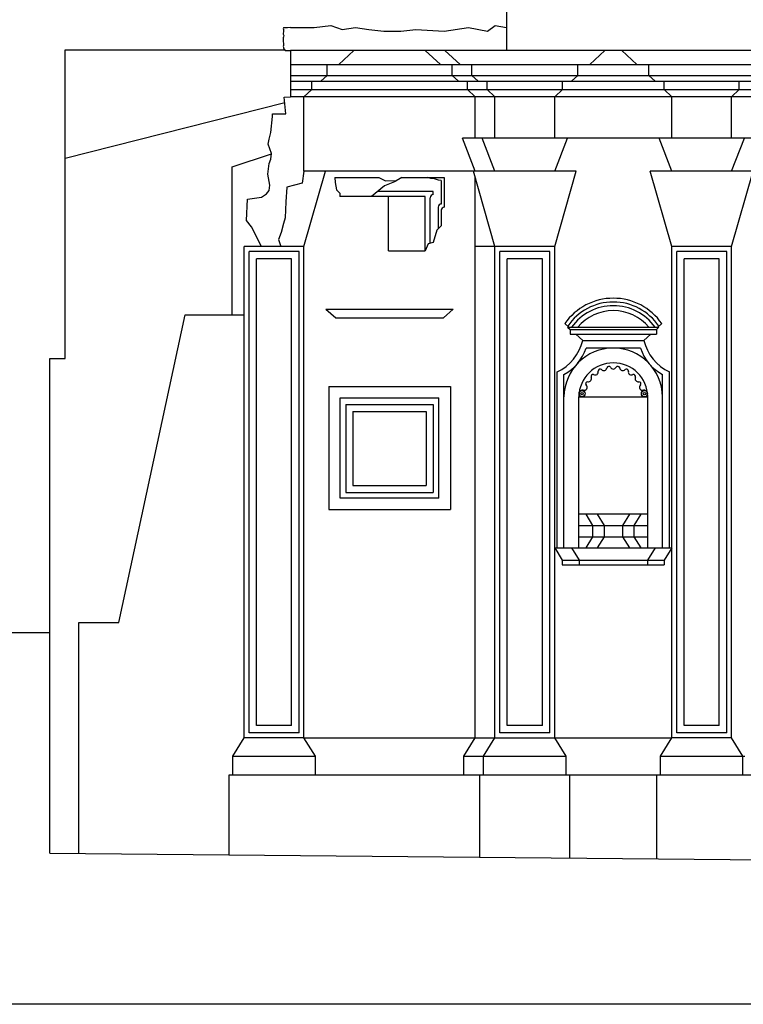
# Model space of a CAD drawing. Extents: x -34.7 to 49.3, y -44 to 15.4.
# Drawn here: x -27.6 to -24.6, y 7.8 to 11.9 of the extents above; entities that cross this region are included whole.
import ezdxf

# ---------------------------------------------------------------- set-up
doc = ezdxf.new("R2010")
doc.units = 0
doc.header["$MEASUREMENT"] = 0
doc.linetypes.add('CONTINUA', pattern=[0])
doc.layers.get('0').update_dxf_attribs({"color": 4, "linetype": 'CONTINUA'})

msp = doc.modelspace()

# ---------------------------------------------------------------- linework, layer by layer
at = {"color": 7}
for p, q in [((-25.597, 13.6493), (-25.597, 11.76)), ((-26.5226, 11.8539), (-26.5249, 11.8503)), ((-26.5249, 11.8503), (-26.5226, 11.8471)), ((-26.5237, 11.8407), (-26.5249, 11.827)), ((-26.5249, 11.827), (-26.5221, 11.8214)), ((-26.5226, 11.8471), (-26.5237, 11.8407)), ((-26.5149, 11.8543), (-26.5226, 11.8539)), ((-26.5066, 11.8543), (-26.5149, 11.8543)), ((-26.4938, 11.8547), (-26.5066, 11.8543)), ((-26.4938, 11.8547), (-26.3964, 11.8551)), ((-26.3964, 11.8551), (-26.3259, 11.8631)), ((-26.3259, 11.8631), (-26.2788, 11.8475)), ((-26.2788, 11.8475), (-26.2239, 11.8551)), ((-26.2239, 11.8551), (-26.169, 11.8475)), ((-26.169, 11.8475), (-26.1063, 11.8395)), ((-26.1063, 11.8395), (-26.0359, 11.8395)), ((-26.0359, 11.8395), (-25.9733, 11.8475)), ((-25.9733, 11.8475), (-25.8557, 11.8395)), ((-25.8557, 11.8395), (-25.7542, 11.8551)), ((-25.7542, 11.8551), (-25.6755, 11.8395)), ((-25.6755, 11.8395), (-25.6444, 11.8631)), ((-25.6444, 11.8631), (-25.597, 11.8553)), ((-26.5232, 11.817), (-26.5249, 11.8117)), ((-26.5249, 11.8117), (-26.5243, 11.7953)), ((-26.5243, 11.7953), (-26.5232, 11.7901)), ((-26.5221, 11.8214), (-26.5232, 11.817)), ((-26.5232, 11.7901), (-26.5232, 11.7844)), ((-26.5232, 11.7844), (-26.5232, 11.78)), ((-27.4301, 10.4802), (-27.4301, 11.763)), ((-27.4301, 11.763), (-26.5188, 11.763)), ((-26.5232, 11.78), (-26.5249, 11.776)), ((-26.5249, 11.776), (-26.5232, 11.774)), ((-26.5232, 11.774), (-26.5232, 11.7692)), ((-26.5232, 11.7692), (-26.5215, 11.7664)), ((-26.5215, 11.7664), (-26.516, 11.7595)), ((-26.516, 11.7595), (-26.4938, 11.76)), ((-20.7697, 11.76), (-26.4938, 11.76)), ((-26.4938, 11.76), (-26.4938, 11.5672)), ((-26.293, 11.7019), (-26.2304, 11.76)), ((-25.8717, 11.7019), (-25.9344, 11.76)), ((-25.7898, 11.7019), (-25.8525, 11.76)), ((-25.2514, 11.7019), (-25.1887, 11.76)), ((-25.0553, 11.7019), (-25.1179, 11.76)), ((-26.4938, 11.7019), (-20.8324, 11.7019)), ((-26.3422, 11.6562), (-26.3422, 11.7019)), ((-25.8225, 11.6562), (-25.8225, 11.7019)), ((-25.7406, 11.6562), (-25.7406, 11.7019)), ((-25.3006, 11.6562), (-25.3006, 11.7019)), ((-25.0061, 11.6562), (-25.0061, 11.7019)), ((-26.4938, 11.6562), (-20.8816, 11.6562)), ((-26.4938, 11.632), (-20.9077, 11.632)), ((-26.4061, 11.5969), (-26.4061, 11.632)), ((-26.3683, 11.632), (-26.3422, 11.6562)), ((-25.7964, 11.632), (-25.8225, 11.6562)), ((-25.7586, 11.5969), (-25.7586, 11.632)), ((-25.7145, 11.632), (-25.7406, 11.6562)), ((-25.6767, 11.5969), (-25.6767, 11.632)), ((-25.3645, 11.5969), (-25.3645, 11.632)), ((-25.3267, 11.632), (-25.3006, 11.6562)), ((-24.98, 11.632), (-25.0061, 11.6562)), ((-24.9422, 11.5969), (-24.9422, 11.632)), ((-24.6299, 11.5969), (-24.6299, 11.632)), ((-26.4938, 11.5969), (-20.9455, 11.5969)), ((-26.4381, 11.5672), (-26.4061, 11.5969)), ((-25.7266, 11.5672), (-25.7586, 11.5969)), ((-25.6447, 11.5672), (-25.6767, 11.5969)), ((-25.3965, 11.5672), (-25.3645, 11.5969)), ((-24.9102, 11.5672), (-24.9422, 11.5969)), ((-24.6619, 11.5672), (-24.6299, 11.5969)), ((-27.4301, 11.3119), (-26.5179, 11.5442)), ((-26.5197, 11.5662), (-26.4938, 11.5672)), ((-26.5138, 11.4961), (-26.5197, 11.5662)), ((-20.9775, 11.5672), (-26.4938, 11.5672)), ((-26.4381, 11.2576), (-26.4381, 11.5672)), ((-25.7266, 11.396), (-25.7266, 11.5672)), ((-25.6447, 11.396), (-25.6447, 11.5672)), ((-25.3965, 11.396), (-25.3965, 11.5672)), ((-24.9102, 11.396), (-24.9102, 11.5672)), ((-24.6619, 11.396), (-24.6619, 11.5672)), ((-26.5685, 11.4859), (-26.5682, 11.4961)), ((-26.5682, 11.4961), (-26.5138, 11.4961)), ((-26.5761, 11.4194), (-26.5685, 11.4859)), ((-26.5831, 11.3913), (-26.5761, 11.4194)), ((-26.5863, 11.3706), (-26.5831, 11.3913)), ((-25.7266, 11.2576), (-25.7798, 11.396)), ((-24.4977, 11.396), (-25.7798, 11.396)), ((-25.6447, 11.2576), (-25.6979, 11.396)), ((-25.3965, 11.2576), (-25.3433, 11.396)), ((-24.9102, 11.2576), (-24.9633, 11.396)), ((-24.6619, 11.2576), (-24.6088, 11.396)), ((-26.5724, 11.3322), (-26.5863, 11.3706)), ((-26.5761, 11.3078), (-26.5724, 11.3322)), ((-26.7366, 11.2762), (-26.5728, 11.3298)), ((-26.5831, 11.2904), (-26.5761, 11.3078)), ((-26.7366, 10.6607), (-26.7366, 11.2762)), ((-26.5887, 11.2458), (-26.5831, 11.2904)), ((-26.4381, 11.2576), (-26.4459, 11.2083)), ((-26.4381, 10.9453), (-26.3486, 11.2576)), ((-25.307, 11.2576), (-26.4381, 11.2576)), ((-25.6447, 10.9453), (-25.7342, 11.2576)), ((-25.3965, 10.9453), (-25.307, 11.2576)), ((-24.9102, 10.9453), (-24.9997, 11.2576)), ((-24.5725, 11.2576), (-24.9997, 11.2576)), ((-24.6619, 10.9453), (-24.5725, 11.2576)), ((-26.5794, 11.1995), (-26.5887, 11.2458)), ((-26.3095, 11.2325), (-26.3079, 11.2107)), ((-26.3095, 11.2325), (-26.1276, 11.2325)), ((-26.3079, 11.2107), (-26.3024, 11.1812)), ((-26.1276, 11.2325), (-26.0989, 11.2176)), ((-26.0626, 11.2133), (-26.1033, 11.1979)), ((-26.0989, 11.2176), (-26.0521, 11.2197)), ((-26.0313, 11.2325), (-26.0626, 11.2133)), ((-26.0313, 11.2325), (-25.8553, 11.2325)), ((-25.9106, 11.2274), (-25.9246, 11.2325)), ((-25.8954, 11.226), (-25.9106, 11.2274)), ((-25.8798, 11.2202), (-25.8954, 11.226)), ((-25.8681, 11.2197), (-25.8798, 11.2202)), ((-25.8681, 11.2197), (-25.8681, 11.1215)), ((-25.8553, 11.2325), (-25.8553, 11.1087)), ((-25.7266, 8.904), (-25.7266, 11.2311)), ((-26.5932, 11.1647), (-26.5831, 11.1784)), ((-26.5831, 11.1784), (-26.5794, 11.1995)), ((-26.5097, 11.1917), (-26.5128, 11.1313)), ((-26.4459, 11.2083), (-26.5097, 11.1917)), ((-26.3024, 11.1812), (-26.2888, 11.1673)), ((-26.1033, 11.1979), (-26.1571, 11.1531)), ((-25.9013, 11.1736), (-26.1325, 11.1736)), ((-25.9013, 11.1608), (-25.9013, 11.1736)), ((-26.6765, 11.0533), (-26.6721, 11.1419)), ((-26.6721, 11.1419), (-26.6144, 11.1507)), ((-26.6144, 11.1507), (-26.5932, 11.1647)), ((-26.5128, 11.1313), (-26.5164, 11.0643)), ((-26.2888, 11.1673), (-26.2888, 11.1531)), ((-25.9346, 11.1531), (-26.2888, 11.1531)), ((-26.0872, 10.9272), (-26.0872, 11.1531)), ((-25.9346, 10.9272), (-25.9346, 11.1531)), ((-25.9141, 10.9584), (-25.9141, 11.148)), ((-25.8809, 11.1087), (-25.8809, 11.0185)), ((-25.8681, 11.0959), (-25.8681, 11.0306)), ((-26.6555, 11.0265), (-26.6765, 11.0533)), ((-26.5164, 11.0643), (-26.523, 11.0409)), ((-26.6147, 10.9453), (-26.6555, 11.0265)), ((-26.523, 11.0409), (-26.5332, 11.004)), ((-25.8867, 11.013), (-25.9016, 10.9621)), ((-25.8681, 11.0306), (-25.8867, 11.013)), ((-26.5332, 11.004), (-26.5434, 10.9738)), ((-26.5434, 10.9738), (-26.5348, 10.9453)), ((-26.6864, 8.904), (-26.6864, 10.9453)), ((-26.4381, 10.9453), (-26.6864, 10.9453)), ((-26.4586, 10.9248), (-26.6659, 10.9248)), ((-26.6659, 8.9245), (-26.6659, 10.9248)), ((-26.4586, 8.9245), (-26.4586, 10.9248)), ((-26.4381, 8.904), (-26.4381, 10.9453)), ((-26.0872, 10.9272), (-25.9346, 10.9272)), ((-25.9228, 10.9559), (-25.9346, 10.9272)), ((-25.9016, 10.9621), (-25.9228, 10.9559)), ((-25.3965, 10.9453), (-25.7266, 10.9453)), ((-25.6447, 8.904), (-25.6447, 10.9453)), ((-25.4169, 10.9248), (-25.6243, 10.9248)), ((-25.6243, 8.9245), (-25.6243, 10.9248)), ((-25.4169, 8.9245), (-25.4169, 10.9248)), ((-25.3965, 8.904), (-25.3965, 10.9453)), ((-24.9102, 8.904), (-24.9102, 10.9453)), ((-24.6619, 10.9453), (-24.9102, 10.9453)), ((-24.8897, 8.9245), (-24.8897, 10.9248)), ((-24.6824, 10.9248), (-24.8897, 10.9248)), ((-24.6824, 8.9245), (-24.6824, 10.9248)), ((-24.6619, 8.904), (-24.6619, 10.9453)), ((-26.4893, 10.8941), (-26.6352, 10.8941)), ((-26.6352, 8.9552), (-26.6352, 10.8941)), ((-26.4893, 8.9552), (-26.4893, 10.8941)), ((-25.4477, 10.8941), (-25.5935, 10.8941)), ((-25.5935, 8.9552), (-25.5935, 10.8941)), ((-25.4477, 8.9552), (-25.4477, 10.8941)), ((-24.859, 8.9552), (-24.859, 10.8941)), ((-24.7131, 10.8941), (-24.859, 10.8941)), ((-24.7131, 8.9552), (-24.7131, 10.8941)), ((-26.3466, 10.6853), (-25.8182, 10.6853)), ((-26.3466, 10.6853), (-26.3064, 10.6489)), ((-25.8182, 10.6853), (-25.8583, 10.6489)), ((-27.2072, 9.3836), (-26.9314, 10.6607)), ((-26.9314, 10.6607), (-26.6864, 10.6607)), ((-26.3064, 10.6489), (-25.8583, 10.6489)), ((-25.3548, 10.6249), (-25.3379, 10.61)), ((-25.3431, 10.61), (-25.3326, 10.6008)), ((-25.3431, 10.61), (-24.9636, 10.61)), ((-25.3326, 10.6008), (-24.9741, 10.6008)), ((-25.3326, 10.6008), (-25.3326, 10.5806)), ((-24.9636, 10.61), (-24.9741, 10.6008)), ((-24.9741, 10.6008), (-24.9741, 10.5806)), ((-24.9518, 10.6249), (-24.9687, 10.61)), ((-25.3326, 10.5806), (-24.9741, 10.5806)), ((-25.3095, 10.5806), (-25.2804, 10.555)), ((-25.2804, 10.555), (-25.0263, 10.555)), ((-24.9971, 10.5806), (-25.0263, 10.555)), ((-25.0406, 10.5232), (-25.2661, 10.5232)), ((-27.494, 8.425), (-27.494, 10.4802)), ((-27.494, 10.4802), (-27.494, 10.4802)), ((-27.494, 10.4802), (-27.4301, 10.4802)), ((-25.3862, 9.693), (-25.3862, 10.4241)), ((-25.3581, 9.693), (-25.3581, 10.4132)), ((-24.9486, 9.693), (-24.9486, 10.4132)), ((-24.9204, 9.693), (-24.9204, 10.4241)), ((-26.3348, 10.3638), (-26.3348, 9.8522)), ((-26.3348, 10.3638), (-25.8299, 10.3638)), ((-25.8299, 10.3638), (-25.8299, 9.8522)), ((-26.2875, 9.8996), (-26.2875, 10.3165)), ((-26.2875, 10.3165), (-25.8773, 10.3165)), ((-25.8773, 9.8996), (-25.8773, 10.3165)), ((-25.2965, 10.3208), (-25.0102, 10.3208)), ((-25.2965, 9.693), (-25.2965, 10.3208)), ((-25.0102, 9.693), (-25.0102, 10.3208)), ((-26.2637, 10.2881), (-25.9011, 10.2881)), ((-26.2637, 10.2881), (-26.2637, 9.9234)), ((-25.9011, 10.2881), (-25.9011, 9.9234)), ((-26.2347, 10.2599), (-26.2347, 9.9523)), ((-26.2347, 10.2599), (-25.93, 10.2599)), ((-25.93, 10.2599), (-25.93, 9.9523)), ((-26.2347, 9.9523), (-25.93, 9.9523)), ((-26.2637, 9.9234), (-25.9011, 9.9234)), ((-25.8773, 9.8996), (-26.2875, 9.8996)), ((-26.3348, 9.8522), (-25.8299, 9.8522)), ((-25.0102, 9.8325), (-25.2965, 9.8325)), ((-25.2678, 9.8325), (-25.2392, 9.786)), ((-25.2201, 9.8325), (-25.1915, 9.786)), ((-25.0866, 9.8325), (-25.1152, 9.786)), ((-25.0388, 9.8325), (-25.0675, 9.786)), ((-25.2965, 9.786), (-25.0102, 9.786)), ((-25.2392, 9.786), (-25.2392, 9.7395)), ((-25.1915, 9.786), (-25.1915, 9.7395)), ((-25.1152, 9.786), (-25.1152, 9.7395)), ((-25.0675, 9.786), (-25.0675, 9.7395)), ((-25.2965, 9.7395), (-25.0102, 9.7395)), ((-25.2392, 9.7395), (-25.2678, 9.693)), ((-25.1915, 9.7395), (-25.2201, 9.693)), ((-25.1152, 9.7395), (-25.0866, 9.693)), ((-25.0675, 9.7395), (-25.0388, 9.693)), ((-25.3965, 9.693), (-25.3652, 9.6424)), ((-25.3965, 9.693), (-24.9102, 9.693)), ((-25.3267, 9.693), (-25.2955, 9.6424)), ((-24.98, 9.693), (-25.0112, 9.6424)), ((-24.9102, 9.693), (-24.9414, 9.6424)), ((-25.3652, 9.6424), (-25.3652, 9.6219)), ((-25.3652, 9.6424), (-24.9414, 9.6424)), ((-25.3652, 9.6219), (-24.9414, 9.6219)), ((-25.2955, 9.6424), (-25.2955, 9.6219)), ((-25.0112, 9.6424), (-25.0112, 9.6219)), ((-24.9414, 9.6424), (-24.9414, 9.6219)), ((-27.3736, 8.4238), (-27.3736, 9.3836)), ((-27.3736, 9.3836), (-27.2072, 9.3836)), ((-26.4586, 8.9245), (-26.6659, 8.9245)), ((-26.4893, 8.9552), (-26.6352, 8.9552)), ((-25.4169, 8.9245), (-25.6243, 8.9245)), ((-25.4477, 8.9552), (-25.5935, 8.9552)), ((-24.6824, 8.9245), (-24.8897, 8.9245)), ((-24.7131, 8.9552), (-24.859, 8.9552)), ((-26.7337, 8.8272), (-26.6864, 8.904)), ((-26.4381, 8.904), (-26.6864, 8.904)), ((-26.3908, 8.8272), (-26.4381, 8.904)), ((-26.4381, 8.904), (-25.7266, 8.904)), ((-25.774, 8.8272), (-25.7266, 8.904)), ((-25.7266, 8.904), (-25.3965, 8.904)), ((-25.6921, 8.8272), (-25.6447, 8.904)), ((-25.3491, 8.8272), (-25.3965, 8.904)), ((-25.3965, 8.904), (-24.9102, 8.904)), ((-24.9575, 8.8272), (-24.9102, 8.904)), ((-24.6619, 8.904), (-24.9102, 8.904)), ((-24.6146, 8.8272), (-24.6619, 8.904)), ((-26.7337, 8.7504), (-26.7337, 8.8272)), ((-26.7337, 8.8272), (-26.3908, 8.8272)), ((-26.3908, 8.7504), (-26.3908, 8.8272)), ((-25.774, 8.7504), (-25.774, 8.8272)), ((-25.774, 8.8272), (-25.3491, 8.8272)), ((-25.6921, 8.7504), (-25.6921, 8.8272)), ((-25.3491, 8.7504), (-25.3491, 8.8272)), ((-24.9575, 8.7504), (-24.9575, 8.8272)), ((-24.9575, 8.8272), (-24.6146, 8.8272)), ((-24.6146, 8.7504), (-24.6146, 8.8272)), ((-24.6146, 8.8272), (-24.6069, 8.8272)), ((-26.7491, 8.4177), (-26.7491, 8.7504)), ((-26.7491, 8.7504), (-24.232, 8.7504)), ((-25.7074, 8.4078), (-25.7074, 8.7504)), ((-25.3338, 8.4042), (-25.3338, 8.7504)), ((-24.9729, 8.4008), (-24.9729, 8.7504)), ((-27.494, 8.425), (-24.232, 8.3936)), ((-13.9936, 7.7966), (-33.9936, 7.7966))]:
    msp.add_line(p, q, dxfattribs=at)
msp.add_line((-28.8156, 9.3418), (-27.494, 9.3418))
for centre, radius in [((-25.2829, 10.3336), 0.0128), ((-25.2829, 10.3336), 0.00512), ((-25.0238, 10.3336), 0.0128), ((-25.0238, 10.3336), 0.00512)]:
    msp.add_circle(centre, radius, dxfattribs=at)
for centre, radius, start, end in [((-25.9013, 11.148), 0.0128, 90, 180), ((-25.8681, 11.1087), 0.0128, 90, 180), ((-25.8553, 11.0959), 0.0128, 90, 180), ((-25.1533, 10.4851), 0.2452, 34.7412, 145.2588), ((-25.1533, 10.486), 0.2286, 34.1067, 145.8933), ((-25.1533, 10.4857), 0.2135, 35.6239, 144.3761), ((-25.1533, 10.4852), 0.1935, 40.169, 139.831), ((-25.469, 10.5993), 0.1938, 295.2949, 346.7841), ((-24.8376, 10.5993), 0.1938, 193.2159, 244.7051), ((-25.4502, 10.5837), 0.1938, 298.3732, 341.804), ((-25.1533, 10.3184), 0.2048, 0.6809, 179.3191), ((-24.8565, 10.5837), 0.1938, 198.196, 241.6268), ((-25.1533, 10.3184), 0.1432, 0.9716, 179.0284), ((-25.2078, 10.4278), 0.00824, 48.9684, 185.0316), ((-25.1929, 10.4425), 0.0128, 221.8302, 354.1698), ((-25.1721, 10.439), 0.00839, 33.3498, 164.6502), ((-25.1533, 10.4488), 0.0128, 203.8302, 336.1698), ((-25.1346, 10.439), 0.00839, 15.3498, 146.6502), ((-25.1138, 10.4425), 0.0128, 185.8302, 318.1698), ((-25.0988, 10.4278), 0.00824, 354.9684, 131.0316), ((-25.2569, 10.3961), 0.0128, 257.8302, 30.1698), ((-25.2371, 10.4046), 0.00896, 76.4343, 193.5657), ((-25.2285, 10.4244), 0.0128, 239.8302, 12.1698), ((-25.0781, 10.4244), 0.0128, 167.8302, 300.1698), ((-25.0696, 10.4046), 0.00896, 346.4343, 103.5657), ((-25.0498, 10.3961), 0.0128, 149.8302, 282.1698), ((-25.275, 10.3604), 0.0128, 254.8663, 48.1698), ((-25.2595, 10.3749), 0.00859, 90.167, 215.833), ((-25.0471, 10.3749), 0.00859, 324.167, 89.833), ((-25.0316, 10.3604), 0.0128, 131.8302, 285.1337), ((-25.2816, 10.3345), 0.0139, 76.4045, 171.5648), ((-25.025, 10.3345), 0.0139, 8.4352, 103.5955)]:
    msp.add_arc(centre, radius, start, end, dxfattribs=at)

doc.saveas('drawing.dxf')
